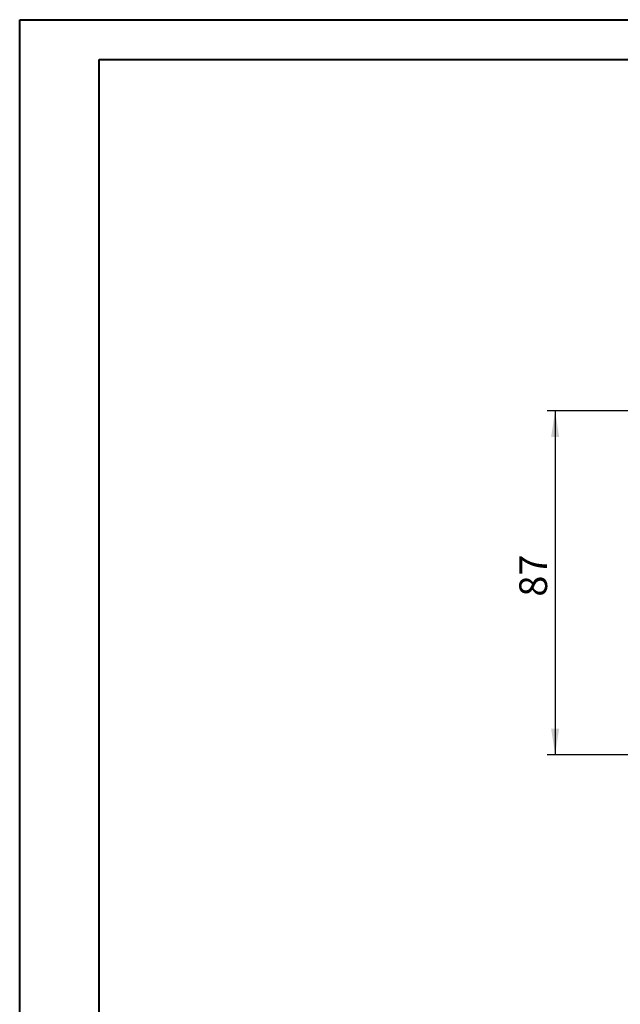
# Model space of a CAD drawing. Units: millimetres. Extents: x 0 to 420, y 0 to 594.
# Drawn here: x 0 to 151, y 346 to 594 of the extents above; entities that cross this region are included whole.
import ezdxf

# ---------------------------------------------------------------- set-up
doc = ezdxf.new("R2010")
doc.units = ezdxf.units.MM
doc.header["$LTSCALE"] = 10
doc.layers.add('SLD-0', color=179, linetype='Continuous')
doc.styles.add('SLDTEXTSTYLE3', font='TXT', dxfattribs={"width": 0.75})
doc.dimstyles.new('SLDDIMSTYLE0', dxfattribs={"dimtxt": 7, "dimasz": 6.604, "dimexe": 0, "dimexo": 0.0625, "dimgap": 1.75, "dimtad": 1, "dimtoh": 1, "dimdec": 0, "dimrnd": 1e-09, "dimzin": 12, "dimdsep": 46, "dimtxsty": 'SLDTEXTSTYLE3', "dimsah": 1, "dimcen": 0.09, "dimadec": 0, "dimazin": 0, "dimtfac": 1, "dimtofl": 0, "dimtmove": 0, "dimatfit": 3, "dimfxl": 1, "dimtolj": 1, "dimtzin": 12, "dimarcsym": 0})

# ---------------------------------------------------------------- blocks, each defined once
blk = doc.blocks.new('*D12')
at = {"layer": 'SLD-0', "ltscale": 10}
for p, q in [((168.47, 495.9), (133.03, 495.9)), ((135.03, 495.9), (135.03, 409.32)), ((170.76, 409.32), (133.03, 409.32))]:
    blk.add_line(p, q, dxfattribs=at)
for points in [[(135.03, 495.9), (134.01, 489.3), (136.04, 489.3)], [(135.03, 409.32), (136.04, 415.92), (134.01, 415.92)]]:
    blk.add_solid(points, dxfattribs=at)
at = {"layer": 'SLD-0', "ltscale": 10, "insert": (126, 449.13), "char_height": 7, "attachment_point": 1, "rotation": 90, "style": 'SLDTEXTSTYLE3'}
blk.add_mtext('87', dxfattribs=at)

msp = doc.modelspace()

# ---------------------------------------------------------------- linework, layer by layer
at = {"layer": 'SLD-0', "color": 250, "linetype": 'Continuous', "lineweight": 40, "ltscale": 10, "true_color": 0x191924}
for p, q in [((0.16, 0.43), (0.16, 594.43)), ((0.16, 594.43), (420.16, 594.43)), ((20.16, 584.43), (410.16, 584.43)), ((20.16, 10.43), (20.16, 584.43))]:
    msp.add_line(p, q, dxfattribs=at)

# ---------------------------------------------------------------- dimensions: what is measured, and where the dimension line sits
at = {"layer": 'SLD-0', "ltscale": 10}
dim = msp.add_linear_dim(base=(135.03, 409.32), p1=(170.47, 495.9), p2=(172.76, 409.32), angle=90, dimstyle='SLDDIMSTYLE0', dxfattribs=at)
dim.commit()
dim.dimension.update_dxf_attribs({"geometry": '*D12', "text_midpoint": (135.03, 454.3), "dimtype": 160})

doc.saveas('drawing.dxf')
